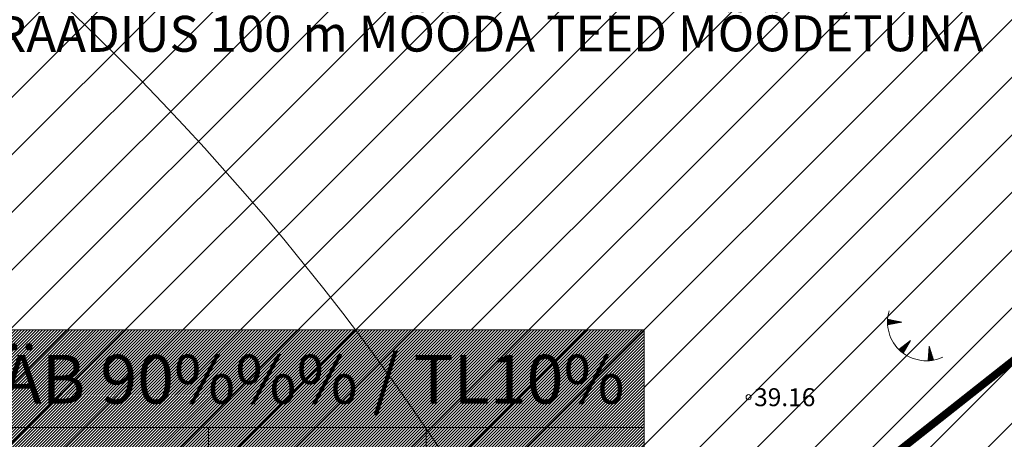
# Model space of a CAD drawing. Units: millimetres. Extents: x 544866 to 552794, y 6582916 to 6594215.
# Drawn here: x 546530 to 546568, y 6584266 to 6584282 of the extents above; entities that cross this region are included whole.
import ezdxf
from ezdxf.enums import TextEntityAlignment as Align

# ---------------------------------------------------------------- set-up
doc = ezdxf.new("R2010")
doc.units = ezdxf.units.MM
doc.header["$LTSCALE"] = 0.5
doc.linetypes.add('CENTER', pattern=[50.800000000000004, 31.75, -6.35, 6.35, -6.35])
doc.linetypes.add('HOONEKP', pattern=[0.02, 0.01, 0.01])
doc.layers.add('01 sõidutee plan', color=7, linetype='Continuous', lineweight=5, true_color=0xcccccc)
doc.layers.add('OPT-kontakt-ärimaa', color=7, linetype='Continuous', lineweight=5, true_color=0xff4242)
for name, color, linetype, lineweight in [('HOONE', 7, 'Continuous', 0), ('KORGUS-EH2000', 2, 'Continuous', 0), ('PIIRASULA', 1, 'Continuous', 0), ('RELJEEF', 250, 'Continuous', 0)]:
    doc.layers.add(name, color=color, linetype=linetype, lineweight=lineweight)
for name, color, linetype in [('OPT-asf-uus', 253, 'Continuous'), ('OPT-hoonest_õigus', 7, 'Continuous'), ('OPT-hoonestalakontuur', 7, 'Continuous')]:
    doc.layers.add(name, color=color, linetype=linetype)
doc.styles.add('CENTURY-G', font='GOTHIC.TTF')
doc.styles.add('Style-INTL_ISO_ITALIC', font='INTL_ISO_ITALIC.shx')
doc.styles.add('SWISL', font='swissl.ttf', dxfattribs={"width": 0.99})
pattern_1 = [(45, (0, 0), (-1.122532015133644, 1.122532015133644), [])]

# ---------------------------------------------------------------- blocks, each defined once
blk = doc.blocks.new('HOONESTTABEL')
at = {"layer": 'OPT-hoonest_õigus', "lineweight": 9, "true_color": 0xeeecdd}
h = blk.add_hatch(dxfattribs=at)
h.set_pattern_fill('ANSI31', color=254, scale=0.01, style=0)
h.set_pattern_definition([(45, (0, 0), (-0.02245064030267288, 0.02245064030267288), [])])
h.paths.add_polyline_path([(788.0902345467009, 349.1398312943233), (801.1450273740575, 349.1398312943233), (801.1450273740575, 343.7968381216749), (788.0902345467009, 343.7968381216749)])
at = {"layer": 'OPT-hoonest_õigus', "lineweight": 5}
for p, q in [((788.0902345467009, 349.1398312943233), (801.1450273740356, 349.1398312944009)), ((788.0902345467009, 349.1398312943233), (788.0902345467974, 343.7968381216409)), ((791.3539327535709, 345.2587058781762), (791.3539327535491, 349.1398312943427)), ((801.1450273740356, 349.1398312944009), (801.1450273740356, 343.7968381216749)), ((791.3539327535491, 347.6779635378159), (801.1450273740356, 347.6779635378341)), ((794.6176309603852, 347.6779635378268), (794.617630960407, 345.2587058782308)), ((797.8813291671995, 347.6779635378196), (797.8813291672432, 345.2587058782308)), ((791.3539327535709, 345.2587058781762), (791.3539327535927, 343.7968381216494)), ((801.1450273740356, 345.2587058782453), (791.3539327535709, 345.2587058781762)), ((797.881329167265, 345.2587058782235), (797.881329167265, 343.796838121664)), ((788.0902345467974, 343.7968381216409), (801.1450273740356, 343.7968381216749))]:
    blk.add_line(p, q, dxfattribs=at)
blk = doc.blocks.new('RING02_17')
at = {"layer": 'KORGUS-EH2000', "color": 32, "linetype": 'Continuous', "lineweight": 0}
blk.add_circle((0, 0), 0.2, dxfattribs=at)
blk = doc.blocks.new('TQNGER_3')
at = {"layer": 'RELJEEF', "linetype": 'Continuous', "lineweight": 0}
for p, q in [((-1.053621129831299, 2.309119133278728), (-0.8547427696175873, 2.468305783346295)), ((-1.053238143445924, 2.245381254702806), (-0.790284259011969, 2.455855373293161)), ((-1.052633657120168, 2.373953958973289), (-0.919201279990375, 2.480756195262074)), ((-1.051551522919908, 2.18268683180213), (-0.7258257484063506, 2.443404965102673)), ((-1.050200962927192, 2.439945572987199), (-0.9836597905959934, 2.493206603452563)), ((-1.048621253343299, 2.120987853035331), (-0.6613672380335629, 2.430954553186893)), ((0.06679043010808527, 2.290308091789484), (-1.046367610106245, 2.505318861454725)), ((-1.024778582854196, 2.076027624309063), (-0.5969087274279445, 2.418504144996405)), ((-0.9187653206754476, 2.096838559955359), (-0.5324502168223262, 2.406053733080626)), ((-0.8127520587295294, 2.117649495601654), (-0.4679917064495385, 2.393603324890137)), ((-0.7067387965507805, 2.138460429385304), (-0.4035331958439201, 2.381152916699648)), ((-0.6007255343720317, 2.159271363168955), (-0.3390746852383018, 2.368702504783869)), ((-0.4947122724261135, 2.180082296952605), (-0.2746161746326834, 2.356252094730735)), ((-0.3886990104801953, 2.200893232598901), (-0.2101576642598957, 2.343801684677601)), ((-0.2826857483014464, 2.221704168245196), (-0.1456991536542773, 2.331351274624467)), ((-0.1766724861226976, 2.242515102028847), (-0.08124064304865897, 2.318900866433978)), ((-0.07065922394394875, 2.263326037675142), (-0.01678213244304061, 2.306450454518199)), ((0.06679043010808527, 2.290308091789484), (-1.045393315376714, 2.07198085077107)), ((0.7306436533108354, 0.8499268032610416), (-0.1580940708518028, 0.1460122410207987)), ((0.7306436533108354, 0.8499268032610416), (0.1711329142563045, -0.1357542835175991)), ((0.6614963042084128, 0.7281110286712646), (0.6639198937918991, 0.797079011797905)), ((-0.1110218456014991, 0.1004867888987064), (-0.1080285790376365, 0.1856660414487123)), ((-0.06256762659177184, 0.05562032386660576), (-0.05656534759327769, 0.2264269068837166)), ((-0.01404839614406228, 0.01260388270020485), (-0.005102116148918867, 0.2671877723187208)), ((0.03453248273581266, -0.02865823358297348), (0.0463611155282706, 0.3079486377537251)), ((0.08317200373858213, -0.06825156882405281), (0.09782434720546007, 0.348709499463439)), ((0.1318674688227475, -0.1062529105693102), (0.1492875786498189, 0.3894703648984432)), ((0.1815036504995078, -0.1174843218177557), (0.2007508100941777, 0.4302312303334475)), ((0.2348361674230546, -0.0235292837023735), (0.2522140415385365, 0.4709920957684517)), ((0.288168684579432, 0.07042575627565384), (0.303677273215726, 0.5117529612034559)), ((0.3415012015029788, 0.1643807962536812), (0.3551405046600848, 0.5525138229131699)), ((0.3948337186593562, 0.2583358325064182), (0.4066037361044437, 0.5932746883481741)), ((0.4481662358157337, 0.3522908724844456), (0.4580669677816331, 0.6340355537831783)), ((0.5014987529721111, 0.4462459105998278), (0.509530199225992, 0.6747964192181826)), ((0.5548312701284885, 0.5402009505778551), (0.5609934309031814, 0.7155572809278965)), ((0.6081637870520353, 0.6341559905558825), (0.6124566623475403, 0.7563181463629007)), ((2.1951323535759, 0.4018989708274603), (2.110385495703667, -0.7286621406674385)), ((2.369597040116787, -0.143075417727232), (2.169140413636342, 0.0551548283547163)), ((2.336657625157386, -0.04018274880945683), (2.174047763692215, 0.1206210795789957)), ((2.303718210197985, 0.06270992197096348), (2.178955113748088, 0.1860873308032751)), ((2.270778795238584, 0.1656025927513838), (2.183862464036793, 0.2515535857528448)), ((2.237839380279183, 0.2684952635318041), (2.188769814092666, 0.3170198369771242)), ((2.1951323535759, 0.4018989708274603), (2.540699325501919, -0.6775466911494732)), ((2.175763176055625, -0.7249044664204121), (2.115159562323242, -0.6649739481508732)), ((2.241592938778922, -0.719683988019824), (2.120066912379116, -0.5995076969265938)), ((2.306106438860297, -0.7131618671119213), (2.12497426266782, -0.5340414438396692)), ((2.369371768087149, -0.7054054383188486), (2.129881612723693, -0.4685751907527447)), ((2.431449787691236, -0.6964748855680227), (2.134788962779567, -0.4031089376658201)), ((2.492395131150261, -0.6864242386072874), (2.13969631283544, -0.3376426864415407)), ((2.534294115146622, -0.6575387716293335), (2.144603663124144, -0.2721764352172613)), ((2.501354700187221, -0.5546461008489132), (2.149511013180017, -0.2067101821303368)), ((2.46841528522782, -0.4517534300684929), (2.154418363235891, -0.1412439309060574)), ((2.435475870268419, -0.3488607592880726), (2.159325713524595, -0.07577767595648766)), ((2.402536455076188, -0.2459680885076523), (2.164233063580468, -0.01031142473220825))]:
    blk.add_line(p, q, dxfattribs=at)
blk.add_arc((1.973543182946742, 2.295438572764397), 3.027195225507123, 163.4234095831915, 295.1745144793223, dxfattribs=at)

msp = doc.modelspace()

# ---------------------------------------------------------------- hatches: boundary and pattern name
at = {"layer": '01 sõidutee plan', "ltscale": 2}
h = msp.add_hatch(dxfattribs=at)
h.set_pattern_fill('ANSI31', color=253, scale=0.5, style=0)
h.set_pattern_definition(pattern_1)
edge = h.paths.add_edge_path()
edge.add_arc((546561.2961478779, 6584451.591469211), 89.7241997640153, 328.3009202511551, 339.69752676492203, ccw=False)
edge.add_arc((546627.0785627278, 6584410.845045525), 12.34512254964561, 319.0127073206078, 328.77413265999417, ccw=False)
edge.add_line((546636.3973410178, 6584402.747982974), (546629.7973809753, 6584396.817456056))
edge.add_line((546629.7973809753, 6584396.817456056), (546609.9133809751, 6584380.782456055))
edge.add_line((546609.9133809751, 6584380.782456055), (546588.5391729883, 6584363.683685254))
edge.add_arc((546582.6518307647, 6584371.080682102), 9.453907172007677, 308.5166255253401, 394.5632950432013)
edge.add_line((546590.4371230651, 6584376.444037824), (546585.4915957588, 6584384.298416361))
edge.add_line((546585.4915957588, 6584384.298416361), (546584.0786957723, 6584386.435835063))
edge.add_arc((546589.3401564816, 6584388.83674855), 5.783368772927661, 135.9823348221115, 204.5281961340847, ccw=False)
edge.add_line((546585.1811879881, 6584392.855496543), (546586.8330277667, 6584394.251101485))
edge.add_line((546586.8330277667, 6584394.251101485), (546604.3816519568, 6584408.498933579))
edge.add_arc((546602.2610150432, 6584410.430418051), 2.868402549298876, 317.6726186268025, 471.5846031877442)
edge.add_line((546601.2058023585, 6584413.097674952), (546577.0716969951, 6584397.828850433))
edge.add_arc((546581.3041617584, 6584392.500759452), 6.804580184028798, 128.4625034775723, 207.121391007236)
edge.add_line((546575.2477950577, 6584389.398706282), (546578.4936226924, 6584384.225595579))
edge.add_line((546578.4936226924, 6584384.225595579), (546580.5262835626, 6584381.026443295))
edge.add_arc((546569.3577095697, 6584375.496532662), 12.46262238246084, -53.52848512977607, 26.341452386982894, ccw=False)
edge.add_line((546576.7657798064, 6584365.474683928), (546572.0484247839, 6584361.664967743))
edge.add_line((546572.0484247839, 6584361.664967743), (546473.4233353768, 6584281.906096546))
edge.add_arc((546477.9882820026, 6584280.301649837), 4.83869682242615, 160.6349000272238, 308.1695124832402)
edge.add_line((546480.9785489654, 6584276.497534903), (546584.9586353679, 6584360.80504638))
edge.add_line((546584.9586353679, 6584360.80504638), (546589.9738137419, 6584354.429682559))
edge.add_line((546589.9738137419, 6584354.429682559), (546477.0844901331, 6584263.034329008))
edge.add_arc((546482.7038849504, 6584256.682811462), 8.480529066598567, 131.5002366897826, 175.2690073255905)
edge.add_line((546474.2522497376, 6584257.382265163), (546474.2429567075, 6584256.240384746))
edge.add_line((546474.2429567075, 6584256.240384746), (546466.3154834746, 6584256.689578604))
edge.add_line((546466.3154834746, 6584256.689578604), (546466.8338989518, 6584268.472329474))
edge.add_arc((546459.0922628524, 6584269.056499008), 7.763644990607604, 355.6847443636018, 392.8203194577794)
edge.add_line((546465.6166316519, 6584273.264443317), (546409.5825782693, 6584362.540311292))
edge.add_line((546409.5825782693, 6584362.540311292), (546414.0320914083, 6584366.006394126))
edge.add_line((546414.0320914083, 6584366.006394126), (546433.5541199163, 6584381.264431273))
edge.add_line((546433.5541199163, 6584381.264431273), (546481.3932760308, 6584306.431632626))
edge.add_line((546481.3932760308, 6584306.431632626), (546472.8328447168, 6584299.518602693))
edge.add_line((546472.8328447168, 6584299.518602693), (546477.2555508829, 6584294.092675465))
edge.add_line((546477.2555508829, 6584294.092675465), (546479.5895296424, 6584295.977494595))
edge.add_arc((546483.0011317949, 6584299.270751837), 4.741790011109575, 143.8728131252797, 223.9887990979759, ccw=False)
edge.add_line((546479.1711395469, 6584302.066414886), (546568.1637622965, 6584373.932964877))
edge.add_arc((546569.4203083998, 6584372.376979048), 2.000000002321002, 75.44443183944668, 128.9228259783164, ccw=False)
edge.add_line((546569.9229460836, 6584374.31278776), (546572.3302334098, 6584373.684465133))
edge.add_arc((546557.7836521808, 6584376.563136978), 14.82868089360666, 348.8061735807864, 395.0185736810872)
edge.add_line((546569.927838605, 6584385.072456172), (546554.4331459041, 6584409.310111061))
edge.add_arc((546554.0118728962, 6584409.040798876), 0.5000000002781797, 32.59004277740293, 122.5909688579424)
edge.add_line((546553.7425539019, 6584409.46206753), (546549.9511428244, 6584407.038200938))
edge.add_line((546549.9511428244, 6584407.038200938), (546535.273628744, 6584429.997579865))
edge.add_line((546535.273628744, 6584429.997579865), (546539.0668365232, 6584432.4225951))
edge.add_arc((546538.7975175286, 6584432.843863755), 0.5000000005272683, 302.5909688804217, 392.5909687527317)
edge.add_line((546539.2187861835, 6584433.113182748), (546537.8398729331, 6584435.270078258))
edge.add_arc((546537.4186042782, 6584435.000759264), 0.5000000001783612, 32.59096884264873, 122.5909688242236)
edge.add_line((546537.1492852842, 6584435.422027919), (546533.3561259874, 6584432.99704368))
edge.add_line((546533.3561259874, 6584432.99704368), (546508.2454578611, 6584472.276538932))
edge.add_line((546508.2454578611, 6584472.276538932), (546512.0379822532, 6584474.701117272))
edge.add_arc((546511.768663259, 6584475.122385927), 0.5000000003391512, 302.5909688467028, 392.5909688713908)
edge.add_line((546512.1899319134, 6584475.391704922), (546510.8433369423, 6584477.498048194))
edge.add_arc((546510.4220682874, 6584477.2287292), 0.5000000001783612, 32.59096884264873, 122.5909688242236)
edge.add_line((546510.1527492934, 6584477.649997855), (546506.3613314213, 6584475.226126918))
edge.add_line((546506.3613314213, 6584475.226126918), (546480.506302809, 6584515.667658741))
edge.add_line((546480.506302809, 6584515.667658741), (546484.2981258371, 6584518.091788696))
edge.add_arc((546484.0288068429, 6584518.513057351), 0.5000000003391512, 302.5909688467028, 392.5909688713908)
edge.add_line((546484.4500754973, 6584518.782376345), (546483.1034805261, 6584520.888719617))
edge.add_arc((546482.6822118713, 6584520.619400623), 0.5000000001783612, 32.59096884264873, 122.5909688242236)
edge.add_line((546482.4128928772, 6584521.040669278), (546478.6214750052, 6584518.616798341))
edge.add_line((546478.6214750052, 6584518.616798341), (546464.4822278033, 6584540.733402708))
edge.add_line((546464.4822278033, 6584540.733402708), (546468.694957881, 6584543.426524557))
edge.add_arc((546476.9518633208, 6584548.691612453), 9.792733938705767, 122.139499178477, 212.5239769671689, ccw=False)
edge.add_line((546471.7423007163, 6584556.983662589), (546474.8403344331, 6584558.967579022))
edge.add_line((546474.8403344331, 6584558.967579022), (546472.0225688458, 6584563.381921045))
edge.add_line((546472.0225688458, 6584563.381921045), (546488.8538542745, 6584574.130948932))
edge.add_arc((546468.7259221611, 6584607.172920064), 38.68986310984535, 301.3482089388044, 303.5808712001203)
edge.add_line((546490.1258053953, 6584574.940164907), (546533.7494624036, 6584602.918690671))
edge.add_line((546533.7494624036, 6584602.918690671), (546536.5652691999, 6584598.494944956))
edge.add_line((546536.5652691999, 6584598.494944956), (546537.4227644989, 6584598.979933695))
edge.add_arc((546535.8808208427, 6584600.603807089), 2.239320217938876, 313.5175452160699, 386.8068259736833)
edge.add_line((546537.8794860113, 6584601.613704401), (546534.1450562087, 6584607.455242238))
edge.add_arc((550726.3246001567, 6587291.90100193), 4978.013495906367, 212.5473445015978, 212.6333081316806, ccw=False)
edge.add_line((546530.12217226, 6584613.747991078), (546523.8337722209, 6584623.584546779))
edge.add_arc((546497.3332032397, 6584606.464929111), 31.54934968305, 32.8628415792226, 55.39816051413708)
edge.add_line((546515.2491378589, 6584632.43377106), (546509.8022626531, 6584635.821675664))
edge.add_arc((546520.4046291282, 6584651.80207435), 19.17767757195349, 209.1479706143636, 236.4372896354311, ccw=False)
edge.add_line((546503.6555218397, 6584642.461264852), (546509.5512912978, 6584646.24465907))
edge.add_arc((546520.065198421, 6584651.50412908), 11.75603112381361, 206.5760208823126, 237.6037098476077)
edge.add_line((546513.7666446511, 6584641.577775863), (546519.1144204385, 6584638.070474572))
edge.add_arc((546501.237036811, 6584609.613267043), 33.6067479200543, 31.774253291548177, 57.86214479312031, ccw=False)
edge.add_line((546529.8071213425, 6584627.309701023), (546536.0610978119, 6584617.508757314))
edge.add_line((546536.0610978119, 6584617.508757314), (546630.4278303096, 6584469.949816337))
edge.add_line((546630.4278303096, 6584469.949816337), (546631.8780953203, 6584467.687004419))
edge.add_arc((546598.0480006011, 6584446.184950615), 40.08507984885758, -51.5726563254421, 32.4396120620803, ccw=False)
edge.add_line((546622.961748261, 6584414.782421991), (546598.3786068012, 6584394.578393837))
edge.add_arc((546604.9447255993, 6584387.385875856), 9.738902966465787, 132.393254607743, 195.863169769979)
edge.add_arc((546602.1121533734, 6584387.362034084), 7.047847314297949, 201.982720289547, 306.2567622615333)
edge.add_line((546606.2802842729, 6584381.678827545), (546632.726958111, 6584403.040070934))
edge.add_arc((546606.4352162303, 6584435.59103763), 41.84281448418644, 308.9281576758187, 338.7995083009873)
at = {"layer": 'OPT-asf-uus', "true_color": 0xa8a8a8}
h = msp.add_hatch(color=253, dxfattribs=at)
edge = h.paths.add_edge_path()
edge.add_line((546572.3939550559, 6584221.950653351), (546529.4685345318, 6584188.233955325))
edge.add_line((546529.4685345318, 6584188.233955325), (546525.2650265878, 6584188.957935619))
edge.add_line((546525.2650265878, 6584188.957935619), (546524.3062027682, 6584183.373049096))
edge.add_line((546524.3062027682, 6584183.373049096), (546540.7907277477, 6584180.522530921))
edge.add_line((546540.7907277477, 6584180.522530921), (546640.187499077, 6584258.922743004))
edge.add_line((546640.187499077, 6584258.922743004), (546611.3265, 6584296.5102))
edge.add_line((546611.3265, 6584296.5102), (546606.3817000001, 6584292.971100001))
edge.add_line((546606.3817000001, 6584292.971100001), (546609.719726245, 6584288.557462829))
edge.add_line((546609.719726245, 6584288.557462829), (546595.7620915996, 6584277.528915488))
edge.add_line((546595.7620915996, 6584277.528915488), (546613.8281380646, 6584254.632285681))
edge.add_line((546613.8281380646, 6584254.632285681), (546555.2465255453, 6584208.42544431))
at = {"layer": 'OPT-kontakt-ärimaa'}
h = msp.add_hatch(dxfattribs=at)
h.set_pattern_fill('ANSI31', color=256, scale=0.5, style=0)
h.set_pattern_definition(pattern_1)
h.paths.add_polyline_path([(546504.7200000001, 6584269.310000001), (546578.08, 6584327.28), (546605.97270406, 6584291.964237601), (546532.6304165865, 6584233.99682059), (546525.09, 6584190.18), (546480.74, 6584197.8), (546491.1900000001, 6584258.62)])

# ---------------------------------------------------------------- linework, layer by layer
at = {"layer": 'HOONE', "linetype": 'HOONEKP', "lineweight": 0, "ltscale": 0.5}
msp.add_3dface([(546547.852, 6584227.185000001), (546614.3599999999, 6584279.768000001), (546629.829, 6584260.189999999), (546563.2479999998, 6584207.654000002)], dxfattribs=at)
at = {"layer": 'OPT-hoonestalakontuur', "linetype": 'CENTER', "ltscale": 0.3, "const_width": 0.3}
msp.add_lwpolyline([(546511.7435165481, 6584268.487135712), (546577.2591428477, 6584320.253943237), (546598.9566532001, 6584292.79376078), (546533.4386171167, 6584241.037779078)], close=True, dxfattribs=at)
at = {"layer": 'PIIRASULA', "linetype": 'Continuous', "lineweight": 0, "ltscale": 2}
for centre in [(546546.5894794672, 6584331.584638487), (546463.0133902216, 6584209.806997131)]:
    msp.add_circle(centre, 100, dxfattribs=at)

# ---------------------------------------------------------------- block references
at = {"layer": 'KORGUS-EH2000', "color": 32, "linetype": 'Continuous', "lineweight": 0, "xscale": 0.5, "yscale": 0.5}
msp.add_blockref('RING02_17', (546558.224, 6584267.328), dxfattribs=at)
at = {"layer": 'OPT-hoonest_õigus', "xscale": 2.6, "yscale": 2.6, "zscale": 2.6}
msp.add_blockref('HOONESTTABEL', (544471.1833128596, 6583362.188477235), dxfattribs=at)
at = {"layer": 'RELJEEF', "linetype": 'Continuous', "lineweight": 0, "xscale": 0.5, "yscale": 0.5}
msp.add_blockref('TQNGER_3', (546564.1559114822, 6584269.111445328), dxfattribs=at)

# ---------------------------------------------------------------- texts
at = {"layer": 'KORGUS-EH2000', "color": 32, "linetype": 'Continuous', "lineweight": 0, "style": 'Style-INTL_ISO_ITALIC'}
msp.add_text(' 39.16', height=0.7000000000000001, dxfattribs=at).set_placement((546558.224, 6584267.328), align=Align.MIDDLE_LEFT)
at = {"layer": 'OPT-hoonest_õigus', "style": 'CENTURY-G'}
msp.add_text('ÄB 90%%% / TL10%%%', height=1.898225881545576, rotation=5.130851239538699e-08, dxfattribs=at).set_placement((546541.2640689245, 6584268.028130117), align=Align.MIDDLE_CENTER)
at = {"layer": 'PIIRASULA', "linetype": 'Continuous', "lineweight": 0, "ltscale": 2, "style": 'SWISL'}
msp.add_text('TULETÕRJE VEEVÕTUHÜDRANDI TÖÖRAADIUS 100 m MÖÖDA TEED MÕÕDETUNA', height=1.4, rotation=0.04174615992105843, dxfattribs=at).set_placement((546495.3576056141, 6584281.45651007), align=Align.MIDDLE_LEFT)

doc.saveas('drawing.dxf')
